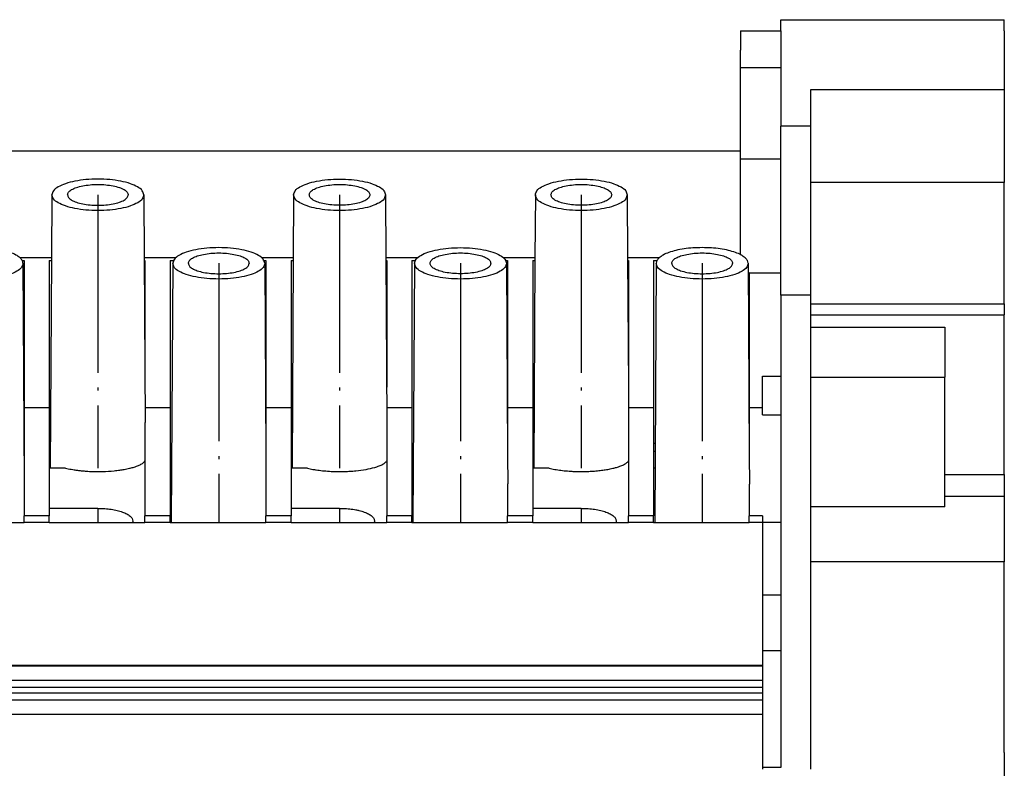
# Model space of a CAD drawing. Units: millimetres. Extents: x -460 to -40, y -314 to -17.
# Drawn here: x -195 to -162, y -104 to -79 of the extents above; entities that cross this region are included whole.
import ezdxf

# ---------------------------------------------------------------- set-up
doc = ezdxf.new("R2010")
doc.units = ezdxf.units.MM
doc.linetypes.add('DOT_CENTER', pattern=[14, 12, -1, 0, -1])
doc.layers.add('1', color=7, linetype='Continuous')

# ---------------------------------------------------------------- blocks, each defined once
blk = doc.blocks.new('3069268_FTPC_12_1-select__4', base_point=(-462.983, -257.728))
at = {"color": 7, "linetype": 'Continuous'}
for p, q in [((-339.508, -158.272), (-324.433, -158.272)), ((-339.508, -159.019), (-339.508, -158.272)), ((-324.433, -159.019), (-324.433, -158.272)), ((-342.233, -159.019), (-339.508, -159.019)), ((-342.233, -159.019), (-342.233, -160.319)), ((-339.508, -159.019), (-339.508, -161.485)), ((-324.433, -159.019), (-324.433, -162.991)), ((-342.233, -161.485), (-342.233, -160.319)), ((-342.233, -161.598), (-342.233, -161.485)), ((-342.233, -167.128), (-342.233, -161.598)), ((-339.508, -161.485), (-339.508, -165.442)), ((-337.508, -162.991), (-337.508, -165.442)), ((-324.433, -162.991), (-324.433, -169.255)), ((-339.508, -167.654), (-339.508, -165.442)), ((-337.508, -165.442), (-337.508, -169.255)), ((-342.233, -167.128), (-445.183, -167.128)), ((-342.233, -167.654), (-342.233, -167.128)), ((-342.233, -167.654), (-339.508, -167.654)), ((-342.233, -174.108), (-342.233, -167.654)), ((-339.508, -175.328), (-339.508, -167.654)), ((-337.508, -169.255), (-337.508, -176.849)), ((-324.433, -177.426), (-324.433, -169.255)), ((-388.658, -170.079), (-388.683, -174.328)), ((-382.458, -170.079), (-382.433, -174.328)), ((-372.358, -170.079), (-372.383, -174.328)), ((-366.158, -170.079), (-366.133, -174.328)), ((-356.058, -170.079), (-356.083, -174.328)), ((-349.858, -170.079), (-349.833, -174.328)), ((-388.683, -174.328), (-390.803, -174.328)), ((-390.659, -174.506), (-390.533, -174.506)), ((-390.533, -174.506), (-390.533, -184.443)), ((-388.833, -174.506), (-388.833, -184.443)), ((-388.833, -174.506), (-388.684, -174.506)), ((-388.683, -174.328), (-388.765, -188.505)), ((-380.313, -174.328), (-382.433, -174.328)), ((-382.433, -174.328), (-382.37, -185.358)), ((-382.432, -174.506), (-382.383, -174.506)), ((-382.383, -174.506), (-382.383, -183.048)), ((-380.683, -174.506), (-380.683, -184.443)), ((-380.683, -174.506), (-380.457, -174.506)), ((-372.383, -174.328), (-374.503, -174.328)), ((-374.359, -174.506), (-374.233, -174.506)), ((-374.233, -174.506), (-374.233, -184.443)), ((-372.533, -174.506), (-372.533, -184.443)), ((-372.533, -174.506), (-372.384, -174.506)), ((-372.383, -174.328), (-372.465, -188.505)), ((-366.133, -174.328), (-366.07, -185.358)), ((-364.013, -174.328), (-366.133, -174.328)), ((-366.132, -174.506), (-366.083, -174.506)), ((-366.083, -174.506), (-366.083, -183.048)), ((-364.383, -174.506), (-364.383, -184.443)), ((-364.383, -174.506), (-364.157, -174.506)), ((-356.083, -174.328), (-358.203, -174.328)), ((-358.059, -174.506), (-357.933, -174.506)), ((-357.933, -174.506), (-357.933, -184.443)), ((-356.233, -174.506), (-356.233, -184.443)), ((-356.233, -174.506), (-356.084, -174.506)), ((-356.083, -174.328), (-356.165, -188.505)), ((-349.833, -174.328), (-349.783, -183.048)), ((-347.713, -174.328), (-349.833, -174.328)), ((-349.832, -174.506), (-349.783, -174.506)), ((-349.783, -174.506), (-349.783, -183.048)), ((-348.083, -174.506), (-348.083, -184.443)), ((-348.083, -174.506), (-347.857, -174.506)), ((-390.608, -174.696), (-390.522, -189.531)), ((-380.508, -174.696), (-380.588, -188.505)), ((-374.308, -174.696), (-374.233, -187.665)), ((-364.208, -174.696), (-364.288, -188.505)), ((-358.008, -174.696), (-357.933, -187.665)), ((-347.908, -174.696), (-348.009, -192.166)), ((-341.708, -174.696), (-341.633, -187.665)), ((-341.633, -175.328), (-341.704, -175.328)), ((-341.633, -175.328), (-339.508, -175.328)), ((-341.633, -175.328), (-341.633, -184.443)), ((-339.508, -176.849), (-339.508, -175.328)), ((-339.508, -176.849), (-339.508, -182.305)), ((-337.508, -176.849), (-337.508, -177.426)), ((-337.508, -177.426), (-337.508, -178.173)), ((-337.508, -177.426), (-324.433, -177.426)), ((-324.433, -177.426), (-324.433, -178.173)), ((-337.508, -178.173), (-337.508, -179.003)), ((-337.508, -178.173), (-324.433, -178.173)), ((-324.433, -188.933), (-324.433, -178.173)), ((-337.508, -179.003), (-337.508, -182.382)), ((-337.508, -179.003), (-328.433, -179.003)), ((-328.433, -179.003), (-328.433, -182.382)), ((-340.733, -184.443), (-340.733, -182.305)), ((-339.508, -182.305), (-339.508, -184.907)), ((-337.508, -182.382), (-337.508, -191.11)), ((-337.508, -182.382), (-328.433, -182.382)), ((-328.433, -188.933), (-328.433, -182.382)), ((-349.783, -183.048), (-349.77, -185.358)), ((-388.833, -184.443), (-390.533, -184.443)), ((-390.533, -184.443), (-390.533, -186.849)), ((-388.833, -184.443), (-388.833, -186.849)), ((-380.683, -184.443), (-382.375, -184.443)), ((-380.683, -184.443), (-380.683, -186.849)), ((-372.533, -184.443), (-374.233, -184.443)), ((-374.233, -184.443), (-374.233, -186.849)), ((-372.533, -184.443), (-372.533, -186.849)), ((-364.383, -184.443), (-366.075, -184.443)), ((-364.383, -184.443), (-364.383, -186.849)), ((-356.233, -184.443), (-357.933, -184.443)), ((-357.933, -184.443), (-357.933, -186.849)), ((-356.233, -184.443), (-356.233, -186.849)), ((-348.083, -184.443), (-349.775, -184.443)), ((-348.083, -184.443), (-348.083, -186.849)), ((-340.733, -184.443), (-341.633, -184.443)), ((-341.633, -184.443), (-341.633, -186.849)), ((-340.733, -184.907), (-340.733, -184.443)), ((-339.508, -184.907), (-339.508, -192.172)), ((-382.383, -185.431), (-382.383, -188.013)), ((-366.083, -185.431), (-366.083, -188.013)), ((-349.783, -185.431), (-349.783, -188.013)), ((-390.533, -186.849), (-390.538, -186.849)), ((-390.533, -186.849), (-390.533, -187.665)), ((-388.755, -186.849), (-388.833, -186.849)), ((-388.833, -186.849), (-388.833, -187.372)), ((-380.578, -186.849), (-380.683, -186.849)), ((-380.683, -186.849), (-380.683, -187.372)), ((-374.233, -186.849), (-374.238, -186.849)), ((-374.233, -186.849), (-374.233, -187.665)), ((-372.533, -186.849), (-372.533, -187.372)), ((-372.455, -186.849), (-372.533, -186.849)), ((-364.278, -186.849), (-364.383, -186.849)), ((-364.383, -186.849), (-364.383, -187.372)), ((-357.933, -186.849), (-357.938, -186.849)), ((-357.933, -186.849), (-357.933, -187.665)), ((-356.233, -186.849), (-356.233, -187.372)), ((-356.155, -186.849), (-356.233, -186.849)), ((-347.978, -186.849), (-348.083, -186.849)), ((-348.083, -186.849), (-348.083, -187.372)), ((-341.633, -186.849), (-341.638, -186.849)), ((-341.633, -186.849), (-341.633, -187.665)), ((-388.833, -187.372), (-388.833, -188.505)), ((-388.758, -187.372), (-388.833, -187.372)), ((-380.581, -187.372), (-380.683, -187.372)), ((-380.683, -187.372), (-380.683, -188.505)), ((-374.233, -187.665), (-374.222, -189.531)), ((-372.533, -187.372), (-372.533, -188.505)), ((-372.458, -187.372), (-372.533, -187.372)), ((-364.281, -187.372), (-364.383, -187.372)), ((-364.383, -187.372), (-364.383, -188.505)), ((-357.933, -187.665), (-357.922, -189.531)), ((-356.233, -187.372), (-356.233, -188.505)), ((-356.158, -187.372), (-356.233, -187.372)), ((-347.981, -187.372), (-348.083, -187.372)), ((-348.083, -187.372), (-348.083, -188.505)), ((-341.633, -187.665), (-341.622, -189.531)), ((-388.833, -188.505), (-388.833, -191.218)), ((-388.765, -188.505), (-388.833, -188.505)), ((-387.733, -188.505), (-388.765, -188.505)), ((-382.383, -188.013), (-382.383, -191.716)), ((-380.683, -188.505), (-380.683, -191.218)), ((-380.588, -188.505), (-380.683, -188.505)), ((-380.588, -188.505), (-380.609, -192.166)), ((-372.465, -188.505), (-372.533, -188.505)), ((-372.533, -188.505), (-372.533, -191.218)), ((-371.433, -188.505), (-372.465, -188.505)), ((-366.083, -188.013), (-366.083, -191.716)), ((-364.383, -188.505), (-364.383, -191.218)), ((-364.288, -188.505), (-364.383, -188.505)), ((-364.288, -188.505), (-364.309, -192.166)), ((-356.233, -188.505), (-356.233, -191.218)), ((-355.133, -188.505), (-356.233, -188.505)), ((-349.783, -188.013), (-349.783, -191.716)), ((-348.083, -188.505), (-348.083, -191.218)), ((-347.988, -188.505), (-348.083, -188.505)), ((-328.433, -188.933), (-324.433, -188.933)), ((-328.433, -190.418), (-328.433, -188.933)), ((-324.433, -188.933), (-324.433, -190.418)), ((-390.533, -189.632), (-390.533, -191.716)), ((-374.233, -189.632), (-374.233, -191.716)), ((-357.933, -189.632), (-357.933, -191.716)), ((-341.633, -189.632), (-341.633, -191.716)), ((-328.433, -191.11), (-328.433, -190.418)), ((-324.433, -190.418), (-324.433, -194.825)), ((-385.558, -191.218), (-388.833, -191.218)), ((-388.833, -191.218), (-388.833, -191.716)), ((-380.604, -191.218), (-380.683, -191.218)), ((-380.683, -191.218), (-380.683, -191.716)), ((-372.533, -191.218), (-372.533, -191.716)), ((-369.258, -191.218), (-372.533, -191.218)), ((-364.304, -191.218), (-364.383, -191.218)), ((-364.383, -191.218), (-364.383, -191.716)), ((-352.958, -191.218), (-356.233, -191.218)), ((-356.233, -191.218), (-356.233, -191.716)), ((-348.004, -191.218), (-348.083, -191.218)), ((-348.083, -191.218), (-348.083, -191.716)), ((-337.508, -191.11), (-337.508, -194.825)), ((-390.533, -192.166), (-390.533, -191.716)), ((-388.833, -191.716), (-390.533, -191.716)), ((-388.833, -192.166), (-388.833, -191.716)), ((-382.383, -192.166), (-382.383, -191.716)), ((-380.683, -191.716), (-382.383, -191.716)), ((-380.683, -192.166), (-380.683, -191.716)), ((-372.533, -191.716), (-374.233, -191.716)), ((-374.233, -192.166), (-374.233, -191.716)), ((-372.533, -192.166), (-372.533, -191.716)), ((-366.083, -192.166), (-366.083, -191.716)), ((-364.383, -191.716), (-366.083, -191.716)), ((-364.383, -192.166), (-364.383, -191.716)), ((-357.933, -192.166), (-357.933, -191.716)), ((-356.233, -191.716), (-357.933, -191.716)), ((-356.233, -192.166), (-356.233, -191.716)), ((-349.783, -192.166), (-349.783, -191.716)), ((-348.083, -191.716), (-349.783, -191.716)), ((-348.083, -192.166), (-348.083, -191.716)), ((-341.633, -192.166), (-341.633, -191.716)), ((-340.733, -191.716), (-341.633, -191.716)), ((-340.733, -191.716), (-340.733, -192.166)), ((-388.833, -192.166), (-390.533, -192.166)), ((-380.683, -192.166), (-382.383, -192.166)), ((-372.533, -192.166), (-374.233, -192.166)), ((-364.383, -192.166), (-366.083, -192.166)), ((-356.233, -192.166), (-357.933, -192.166)), ((-348.083, -192.166), (-349.783, -192.166)), ((-340.733, -192.166), (-341.633, -192.166)), ((-340.733, -192.166), (-340.733, -192.172)), ((-340.733, -192.172), (-340.733, -197.079)), ((-339.508, -192.172), (-339.508, -197.079)), ((-337.508, -194.825), (-337.508, -208.789)), ((-324.433, -202.229), (-324.433, -194.825)), ((-340.733, -197.079), (-340.733, -200.814)), ((-339.508, -197.079), (-339.508, -200.814)), ((-340.733, -200.814), (-340.733, -201.81)), ((-339.508, -200.814), (-340.733, -200.814)), ((-339.508, -200.814), (-339.508, -208.694)), ((-340.733, -201.81), (-446.683, -201.81)), ((-446.683, -201.839), (-340.733, -201.839)), ((-340.733, -201.81), (-340.733, -201.839)), ((-340.733, -201.839), (-340.733, -202.79)), ((-324.433, -207.679), (-324.433, -202.229)), ((-446.683, -202.79), (-340.733, -202.79)), ((-340.733, -202.79), (-340.733, -203.265)), ((-446.683, -203.265), (-340.733, -203.265)), ((-446.683, -203.642), (-340.733, -203.642)), ((-340.733, -203.265), (-340.733, -203.642)), ((-340.733, -203.642), (-340.733, -204.148)), ((-340.733, -204.148), (-340.733, -205.088)), ((-446.683, -205.088), (-340.733, -205.088)), ((-340.733, -205.088), (-340.733, -208.694)), ((-324.433, -207.679), (-324.433, -218.828)), ((-340.733, -208.694), (-340.733, -208.789))]:
    blk.add_line(p, q, dxfattribs=at)
at = {"color": 2, "linetype": 'Continuous'}
for p, q in [((-342.233, -161.485), (-339.508, -161.485)), ((-324.433, -162.991), (-337.508, -162.991)), ((-337.508, -165.442), (-339.508, -165.442)), ((-324.433, -169.255), (-337.508, -169.255)), ((-337.508, -176.849), (-339.508, -176.849)), ((-340.733, -182.305), (-339.508, -182.305)), ((-340.733, -184.907), (-339.508, -184.907)), ((-324.433, -190.418), (-328.433, -190.418)), ((-385.558, -191.218), (-385.558, -192.166)), ((-369.258, -191.218), (-369.258, -192.166)), ((-352.958, -191.218), (-352.958, -192.166)), ((-339.508, -192.172), (-340.733, -192.172)), ((-324.433, -194.825), (-337.508, -194.825)), ((-339.508, -197.079), (-340.733, -197.079)), ((-340.733, -204.148), (-446.683, -204.148)), ((-339.508, -208.694), (-340.733, -208.694))]:
    blk.add_line(p, q, dxfattribs=at)
at = {"color": 7, "linetype": 'Continuous'}
for points, knots in [([(-385.558, -169.021), (-385.826, -169.027), (-386.345, -169.04), (-387.078, -169.145), (-387.716, -169.302), (-388.201, -169.512), (-388.566, -169.753), (-388.631, -169.982), (-388.658, -170.079)], [0, 0, 0, 0, 0.802162, 1.556476, 2.219764, 2.759056, 3.160928, 3.455067, 3.455067, 3.455067, 3.455067]), ([(-382.458, -170.079), (-382.485, -169.982), (-382.55, -169.753), (-382.915, -169.512), (-383.4, -169.302), (-384.038, -169.145), (-384.771, -169.04), (-385.29, -169.027), (-385.558, -169.021)], [0, 0, 0, 0, 0.29414, 0.696011, 1.235304, 1.898591, 2.652906, 3.455067, 3.455067, 3.455067, 3.455067]), ([(-372.358, -170.079), (-372.331, -169.982), (-372.266, -169.753), (-371.901, -169.512), (-371.416, -169.302), (-370.778, -169.145), (-370.045, -169.04), (-369.526, -169.027), (-369.258, -169.021)], [0, 0, 0, 0, 0.29414, 0.696011, 1.235304, 1.898591, 2.652906, 3.455067, 3.455067, 3.455067, 3.455067]), ([(-369.258, -169.021), (-368.99, -169.027), (-368.471, -169.04), (-367.738, -169.145), (-367.1, -169.302), (-366.615, -169.512), (-366.25, -169.753), (-366.185, -169.982), (-366.158, -170.079)], [0, 0, 0, 0, 0.802162, 1.556476, 2.219764, 2.759056, 3.160928, 3.455067, 3.455067, 3.455067, 3.455067]), ([(-356.058, -170.079), (-356.031, -169.982), (-355.966, -169.753), (-355.601, -169.512), (-355.116, -169.302), (-354.478, -169.145), (-353.745, -169.04), (-353.226, -169.027), (-352.958, -169.021)], [0, 0, 0, 0, 0.29414, 0.696011, 1.235304, 1.898591, 2.652906, 3.455067, 3.455067, 3.455067, 3.455067]), ([(-352.958, -169.021), (-352.69, -169.027), (-352.171, -169.04), (-351.438, -169.145), (-350.8, -169.302), (-350.315, -169.512), (-349.95, -169.753), (-349.885, -169.982), (-349.858, -170.079)], [0, 0, 0, 0, 0.802162, 1.556476, 2.219764, 2.759056, 3.160928, 3.455067, 3.455067, 3.455067, 3.455067]), ([(-387.608, -170.081), (-387.59, -170.017), (-387.548, -169.865), (-387.307, -169.705), (-386.987, -169.566), (-386.564, -169.461), (-386.079, -169.395), (-385.558, -169.372), (-385.037, -169.395), (-384.552, -169.461), (-384.129, -169.566), (-383.809, -169.705), (-383.567, -169.865), (-383.526, -170.017), (-383.508, -170.081)], [0, 0, 0, 0, 0.194449, 0.460036, 0.816717, 1.255663, 1.755021, 2.286137, 2.817254, 3.316612, 3.755558, 4.112239, 4.377826, 4.572275, 4.572275, 4.572275, 4.572275]), ([(-371.308, -170.081), (-371.29, -170.017), (-371.248, -169.865), (-371.007, -169.705), (-370.687, -169.566), (-370.264, -169.461), (-369.779, -169.395), (-369.258, -169.372), (-368.737, -169.395), (-368.252, -169.461), (-367.829, -169.566), (-367.509, -169.705), (-367.267, -169.865), (-367.226, -170.017), (-367.208, -170.081)], [0, 0, 0, 0, 0.194449, 0.460036, 0.816717, 1.255663, 1.755021, 2.286137, 2.817254, 3.316612, 3.755558, 4.112239, 4.377826, 4.572275, 4.572275, 4.572275, 4.572275]), ([(-355.008, -170.081), (-354.99, -170.017), (-354.948, -169.865), (-354.707, -169.705), (-354.387, -169.566), (-353.964, -169.461), (-353.479, -169.395), (-352.958, -169.372), (-352.437, -169.395), (-351.952, -169.461), (-351.529, -169.566), (-351.209, -169.705), (-350.967, -169.865), (-350.926, -170.017), (-350.908, -170.081)], [0, 0, 0, 0, 0.194449, 0.460036, 0.816717, 1.255663, 1.755021, 2.286137, 2.817254, 3.316612, 3.755558, 4.112239, 4.377826, 4.572275, 4.572275, 4.572275, 4.572275]), ([(-385.558, -171.141), (-385.826, -171.134), (-386.347, -171.121), (-387.081, -171.017), (-387.72, -170.858), (-388.205, -170.648), (-388.57, -170.406), (-388.632, -170.176), (-388.658, -170.079)], [0, 0, 0, 0, 0.804142, 1.56008, 2.224336, 2.763784, 3.165151, 3.459104, 3.459104, 3.459104, 3.459104]), ([(-387.608, -170.081), (-387.59, -170.145), (-387.548, -170.297), (-387.307, -170.457), (-386.987, -170.595), (-386.564, -170.7), (-386.079, -170.769), (-385.735, -170.778), (-385.558, -170.782)], [0, 0, 0, 0, 0.194449, 0.460036, 0.816717, 1.255663, 1.755021, 2.286137, 2.286137, 2.286137, 2.286137]), ([(-382.458, -170.079), (-382.484, -170.176), (-382.546, -170.406), (-382.911, -170.648), (-383.396, -170.858), (-384.035, -171.017), (-384.769, -171.121), (-385.29, -171.134), (-385.558, -171.141)], [0, 0, 0, 0, 0.293953, 0.69532, 1.234768, 1.899024, 2.654962, 3.459104, 3.459104, 3.459104, 3.459104]), ([(-385.558, -170.782), (-385.381, -170.778), (-385.037, -170.769), (-384.552, -170.7), (-384.129, -170.595), (-383.809, -170.457), (-383.567, -170.297), (-383.526, -170.145), (-383.508, -170.081)], [0, 0, 0, 0, 0.531117, 1.030475, 1.469421, 1.826102, 2.091689, 2.286137, 2.286137, 2.286137, 2.286137]), ([(-369.258, -171.141), (-369.526, -171.134), (-370.047, -171.121), (-370.781, -171.017), (-371.42, -170.858), (-371.905, -170.648), (-372.27, -170.406), (-372.332, -170.176), (-372.358, -170.079)], [0, 0, 0, 0, 0.804142, 1.56008, 2.224336, 2.763784, 3.165151, 3.459104, 3.459104, 3.459104, 3.459104]), ([(-369.258, -170.782), (-369.435, -170.778), (-369.779, -170.769), (-370.264, -170.7), (-370.687, -170.595), (-371.007, -170.457), (-371.248, -170.297), (-371.29, -170.145), (-371.308, -170.081)], [0, 0, 0, 0, 0.531117, 1.030475, 1.469421, 1.826102, 2.091689, 2.286137, 2.286137, 2.286137, 2.286137]), ([(-366.158, -170.079), (-366.184, -170.176), (-366.246, -170.406), (-366.611, -170.648), (-367.096, -170.858), (-367.735, -171.017), (-368.469, -171.121), (-368.99, -171.134), (-369.258, -171.141)], [0, 0, 0, 0, 0.293953, 0.69532, 1.234768, 1.899024, 2.654962, 3.459104, 3.459104, 3.459104, 3.459104]), ([(-367.208, -170.081), (-367.226, -170.145), (-367.267, -170.297), (-367.509, -170.457), (-367.829, -170.595), (-368.252, -170.7), (-368.737, -170.769), (-369.081, -170.778), (-369.258, -170.782)], [0, 0, 0, 0, 0.194449, 0.460036, 0.816717, 1.255663, 1.755021, 2.286137, 2.286137, 2.286137, 2.286137]), ([(-352.958, -171.141), (-353.226, -171.134), (-353.747, -171.121), (-354.481, -171.017), (-355.12, -170.858), (-355.605, -170.648), (-355.97, -170.406), (-356.032, -170.176), (-356.058, -170.079)], [0, 0, 0, 0, 0.804142, 1.56008, 2.224336, 2.763784, 3.165151, 3.459104, 3.459104, 3.459104, 3.459104]), ([(-352.958, -170.782), (-353.135, -170.778), (-353.479, -170.769), (-353.964, -170.7), (-354.387, -170.595), (-354.707, -170.457), (-354.948, -170.297), (-354.99, -170.145), (-355.008, -170.081)], [0, 0, 0, 0, 0.531117, 1.030475, 1.469421, 1.826102, 2.091689, 2.286137, 2.286137, 2.286137, 2.286137]), ([(-349.858, -170.079), (-349.884, -170.176), (-349.946, -170.406), (-350.311, -170.648), (-350.796, -170.858), (-351.435, -171.017), (-352.169, -171.121), (-352.69, -171.134), (-352.958, -171.141)], [0, 0, 0, 0, 0.293953, 0.69532, 1.234768, 1.899024, 2.654962, 3.459104, 3.459104, 3.459104, 3.459104]), ([(-350.908, -170.081), (-350.926, -170.145), (-350.967, -170.297), (-351.209, -170.457), (-351.529, -170.595), (-351.952, -170.7), (-352.437, -170.769), (-352.781, -170.778), (-352.958, -170.782)], [0, 0, 0, 0, 0.194449, 0.460036, 0.816717, 1.255663, 1.755021, 2.286137, 2.286137, 2.286137, 2.286137]), ([(-390.803, -174.328), (-390.893, -174.26), (-391.095, -174.108), (-391.486, -173.951), (-391.957, -173.814), (-392.501, -173.715), (-393.092, -173.65), (-393.5, -173.642), (-393.708, -173.638)], [0, 0, 0, 0, 0.336924, 0.756595, 1.252253, 1.809867, 2.410989, 3.034503, 3.034503, 3.034503, 3.034503]), ([(-377.408, -173.638), (-377.676, -173.645), (-378.195, -173.657), (-378.928, -173.762), (-379.566, -173.919), (-380.051, -174.129), (-380.416, -174.37), (-380.481, -174.599), (-380.508, -174.696)], [0, 0, 0, 0, 0.802162, 1.556476, 2.219764, 2.759056, 3.160928, 3.455067, 3.455067, 3.455067, 3.455067]), ([(-374.308, -174.696), (-374.335, -174.599), (-374.4, -174.37), (-374.765, -174.129), (-375.25, -173.919), (-375.888, -173.762), (-376.621, -173.657), (-377.14, -173.645), (-377.408, -173.638)], [0, 0, 0, 0, 0.29414, 0.696011, 1.235303, 1.898591, 2.652906, 3.455067, 3.455067, 3.455067, 3.455067]), ([(-364.208, -174.696), (-364.181, -174.599), (-364.116, -174.37), (-363.751, -174.129), (-363.266, -173.919), (-362.628, -173.762), (-361.895, -173.657), (-361.376, -173.645), (-361.108, -173.638)], [0, 0, 0, 0, 0.29414, 0.696011, 1.235304, 1.898591, 2.652906, 3.455067, 3.455067, 3.455067, 3.455067]), ([(-361.108, -173.638), (-360.84, -173.645), (-360.321, -173.657), (-359.588, -173.762), (-358.95, -173.919), (-358.465, -174.129), (-358.1, -174.37), (-358.035, -174.599), (-358.008, -174.696)], [0, 0, 0, 0, 0.802162, 1.556476, 2.219764, 2.759056, 3.160928, 3.455067, 3.455067, 3.455067, 3.455067]), ([(-344.808, -173.638), (-345.016, -173.642), (-345.424, -173.65), (-346.015, -173.715), (-346.559, -173.814), (-347.03, -173.951), (-347.421, -174.108), (-347.623, -174.26), (-347.713, -174.328)], [0, 0, 0, 0, 0.623514, 1.224636, 1.78225, 2.277908, 2.697579, 3.034503, 3.034503, 3.034503, 3.034503]), ([(-341.903, -174.328), (-341.993, -174.26), (-342.195, -174.108), (-342.586, -173.951), (-343.057, -173.814), (-343.601, -173.715), (-344.192, -173.65), (-344.6, -173.642), (-344.808, -173.638)], [0, 0, 0, 0, 0.336924, 0.756595, 1.252253, 1.809867, 2.410989, 3.034503, 3.034503, 3.034503, 3.034503]), ([(-390.608, -174.696), (-390.619, -174.631), (-390.644, -174.488), (-390.747, -174.385), (-390.803, -174.328)], [0, 0, 0, 0, 0.1933804, 0.4254134, 0.4254134, 0.4254134, 0.4254134]), ([(-379.458, -174.698), (-379.44, -174.634), (-379.398, -174.482), (-379.157, -174.322), (-378.837, -174.184), (-378.414, -174.079), (-377.929, -174.012), (-377.408, -173.989), (-376.887, -174.012), (-376.402, -174.079), (-375.979, -174.184), (-375.659, -174.322), (-375.417, -174.482), (-375.376, -174.634), (-375.358, -174.698)], [0, 0, 0, 0, 0.194449, 0.460036, 0.816717, 1.255663, 1.755021, 2.286138, 2.817254, 3.316612, 3.755558, 4.112239, 4.377826, 4.572275, 4.572275, 4.572275, 4.572275]), ([(-363.158, -174.698), (-363.14, -174.634), (-363.098, -174.482), (-362.857, -174.322), (-362.537, -174.184), (-362.114, -174.079), (-361.629, -174.012), (-361.108, -173.989), (-360.587, -174.012), (-360.102, -174.079), (-359.679, -174.184), (-359.359, -174.322), (-359.117, -174.482), (-359.076, -174.634), (-359.058, -174.698)], [0, 0, 0, 0, 0.194449, 0.460036, 0.816717, 1.255663, 1.755021, 2.286137, 2.817254, 3.316612, 3.755558, 4.112239, 4.377826, 4.572275, 4.572275, 4.572275, 4.572275]), ([(-347.713, -174.328), (-347.769, -174.385), (-347.872, -174.488), (-347.897, -174.631), (-347.908, -174.696)], [0, 0, 0, 0, 0.232033, 0.4254134, 0.4254134, 0.4254134, 0.4254134]), ([(-346.858, -174.698), (-346.84, -174.634), (-346.798, -174.482), (-346.557, -174.322), (-346.237, -174.184), (-345.814, -174.079), (-345.329, -174.012), (-344.808, -173.989), (-344.287, -174.012), (-343.802, -174.079), (-343.379, -174.184), (-343.059, -174.322), (-342.817, -174.482), (-342.776, -174.634), (-342.758, -174.698)], [0, 0, 0, 0, 0.194449, 0.460036, 0.816717, 1.255663, 1.755021, 2.286137, 2.817254, 3.316612, 3.755558, 4.112239, 4.377826, 4.572275, 4.572275, 4.572275, 4.572275]), ([(-341.708, -174.696), (-341.719, -174.631), (-341.744, -174.488), (-341.847, -174.385), (-341.903, -174.328)], [0, 0, 0, 0, 0.1933804, 0.4254134, 0.4254134, 0.4254134, 0.4254134]), ([(-390.608, -174.696), (-390.634, -174.793), (-390.696, -175.023), (-391.061, -175.265), (-391.546, -175.476), (-392.185, -175.634), (-392.919, -175.739), (-393.44, -175.752), (-393.708, -175.758)], [0, 0, 0, 0, 0.293953, 0.69532, 1.234768, 1.899024, 2.654962, 3.459104, 3.459104, 3.459104, 3.459104]), ([(-377.408, -175.758), (-377.676, -175.752), (-378.197, -175.739), (-378.931, -175.634), (-379.57, -175.476), (-380.055, -175.265), (-380.42, -175.023), (-380.482, -174.793), (-380.508, -174.696)], [0, 0, 0, 0, 0.804142, 1.56008, 2.224336, 2.763784, 3.165151, 3.459104, 3.459104, 3.459104, 3.459104]), ([(-379.458, -174.698), (-379.44, -174.762), (-379.398, -174.914), (-379.157, -175.074), (-378.837, -175.213), (-378.414, -175.317), (-377.929, -175.386), (-377.585, -175.395), (-377.408, -175.399)], [0, 0, 0, 0, 0.194449, 0.460036, 0.816717, 1.255663, 1.755021, 2.286137, 2.286137, 2.286137, 2.286137]), ([(-374.308, -174.696), (-374.334, -174.793), (-374.396, -175.023), (-374.761, -175.265), (-375.246, -175.476), (-375.885, -175.634), (-376.619, -175.739), (-377.14, -175.752), (-377.408, -175.758)], [0, 0, 0, 0, 0.293953, 0.69532, 1.234768, 1.899024, 2.654962, 3.459104, 3.459104, 3.459104, 3.459104]), ([(-377.408, -175.399), (-377.231, -175.395), (-376.887, -175.386), (-376.402, -175.317), (-375.979, -175.213), (-375.659, -175.074), (-375.417, -174.914), (-375.376, -174.762), (-375.358, -174.698)], [0, 0, 0, 0, 0.531117, 1.030475, 1.469421, 1.826102, 2.091689, 2.286137, 2.286137, 2.286137, 2.286137]), ([(-361.108, -175.758), (-361.376, -175.752), (-361.897, -175.739), (-362.631, -175.634), (-363.27, -175.476), (-363.755, -175.265), (-364.12, -175.023), (-364.182, -174.793), (-364.208, -174.696)], [0, 0, 0, 0, 0.804142, 1.56008, 2.224336, 2.763784, 3.165151, 3.459104, 3.459104, 3.459104, 3.459104]), ([(-361.108, -175.399), (-361.285, -175.395), (-361.629, -175.386), (-362.114, -175.317), (-362.537, -175.213), (-362.857, -175.074), (-363.098, -174.914), (-363.14, -174.762), (-363.158, -174.698)], [0, 0, 0, 0, 0.531117, 1.030475, 1.469421, 1.826102, 2.091689, 2.286137, 2.286137, 2.286137, 2.286137]), ([(-358.008, -174.696), (-358.034, -174.793), (-358.096, -175.023), (-358.461, -175.265), (-358.946, -175.476), (-359.585, -175.634), (-360.319, -175.739), (-360.84, -175.752), (-361.108, -175.758)], [0, 0, 0, 0, 0.293953, 0.69532, 1.234768, 1.899024, 2.654962, 3.459104, 3.459104, 3.459104, 3.459104]), ([(-359.058, -174.698), (-359.076, -174.762), (-359.117, -174.914), (-359.359, -175.074), (-359.679, -175.213), (-360.102, -175.317), (-360.587, -175.386), (-360.931, -175.395), (-361.108, -175.399)], [0, 0, 0, 0, 0.194449, 0.460036, 0.816717, 1.255663, 1.755021, 2.286137, 2.286137, 2.286137, 2.286137]), ([(-344.808, -175.758), (-345.076, -175.752), (-345.597, -175.739), (-346.331, -175.634), (-346.97, -175.476), (-347.455, -175.265), (-347.82, -175.023), (-347.882, -174.793), (-347.908, -174.696)], [0, 0, 0, 0, 0.804142, 1.56008, 2.224336, 2.763784, 3.165151, 3.459104, 3.459104, 3.459104, 3.459104]), ([(-346.858, -174.698), (-346.84, -174.762), (-346.798, -174.914), (-346.557, -175.074), (-346.237, -175.213), (-345.814, -175.317), (-345.329, -175.386), (-344.985, -175.395), (-344.808, -175.399)], [0, 0, 0, 0, 0.194449, 0.460036, 0.816717, 1.255663, 1.755021, 2.286137, 2.286137, 2.286137, 2.286137]), ([(-341.708, -174.696), (-341.734, -174.793), (-341.796, -175.023), (-342.161, -175.265), (-342.646, -175.476), (-343.285, -175.634), (-344.019, -175.739), (-344.54, -175.752), (-344.808, -175.758)], [0, 0, 0, 0, 0.293953, 0.69532, 1.234768, 1.899024, 2.654962, 3.459104, 3.459104, 3.459104, 3.459104]), ([(-344.808, -175.399), (-344.631, -175.395), (-344.287, -175.386), (-343.802, -175.317), (-343.379, -175.213), (-343.059, -175.074), (-342.817, -174.914), (-342.776, -174.762), (-342.758, -174.698)], [0, 0, 0, 0, 0.531117, 1.030475, 1.469421, 1.826102, 2.091689, 2.286138, 2.286138, 2.286138, 2.286138]), ([(-382.37, -185.358), (-382.37, -185.364), (-382.37, -185.376), (-382.373, -185.394), (-382.377, -185.413), (-382.381, -185.425), (-382.383, -185.431)], [0, 0, 0, 0, 0.01791306, 0.03644792, 0.05514202, 0.07428491, 0.07428491, 0.07428491, 0.07428491]), ([(-366.07, -185.358), (-366.07, -185.364), (-366.07, -185.376), (-366.073, -185.394), (-366.077, -185.413), (-366.081, -185.425), (-366.083, -185.431)], [0, 0, 0, 0, 0.01814309, 0.03644792, 0.05514202, 0.07428491, 0.07428491, 0.07428491, 0.07428491]), ([(-349.77, -185.358), (-349.77, -185.364), (-349.77, -185.376), (-349.773, -185.394), (-349.777, -185.413), (-349.781, -185.425), (-349.783, -185.431)], [0, 0, 0, 0, 0.01814309, 0.03644792, 0.05514202, 0.07428491, 0.07428491, 0.07428491, 0.07428491]), ([(-387.733, -188.505), (-387.676, -188.519), (-387.55, -188.548), (-387.359, -188.585), (-387.15, -188.62), (-386.93, -188.652), (-386.702, -188.678), (-386.467, -188.699), (-386.238, -188.715), (-385.821, -188.735), (-385.233, -188.738), (-384.588, -188.699), (-384.105, -188.642), (-383.759, -188.587), (-383.462, -188.527), (-383.166, -188.45), (-382.903, -188.364), (-382.695, -188.272), (-382.561, -188.192), (-382.483, -188.133), (-382.422, -188.075), (-382.395, -188.032), (-382.383, -188.013)], [0, 0, 0, 0, 0.175641, 0.387498, 0.582623, 0.813486, 1.054085, 1.269837, 1.520035, 1.743194, 2.522988, 3.282597, 3.679088, 3.98342, 4.333152, 4.587972, 4.900804, 5.16081, 5.270096, 5.366129, 5.453954, 5.519824, 5.519824, 5.519824, 5.519824]), ([(-371.433, -188.505), (-371.367, -188.521), (-371.241, -188.55), (-371.041, -188.589), (-370.84, -188.622), (-370.55, -188.662), (-370.174, -188.701), (-369.722, -188.728), (-369.303, -188.736), (-368.915, -188.731), (-368.545, -188.715), (-368.059, -188.676), (-367.504, -188.602), (-367.028, -188.498), (-366.737, -188.408), (-366.593, -188.356), (-366.463, -188.302), (-366.351, -188.245), (-366.259, -188.191), (-366.184, -188.134), (-366.125, -188.078), (-366.097, -188.035), (-366.083, -188.013)], [0, 0, 0, 0, 0.202654, 0.387498, 0.611327, 0.813485, 1.267575, 1.743137, 2.172446, 2.523393, 2.908502, 3.282761, 3.985716, 4.587798, 4.739096, 4.90087, 5.047103, 5.160848, 5.277757, 5.366169, 5.443348, 5.519851, 5.519851, 5.519851, 5.519851]), ([(-355.133, -188.505), (-355.007, -188.533), (-354.742, -188.593), (-354.399, -188.643), (-354.107, -188.677), (-353.883, -188.698), (-353.648, -188.715), (-353.361, -188.729), (-353.016, -188.736), (-352.642, -188.732), (-352.258, -188.715), (-351.886, -188.687), (-351.517, -188.644), (-351.17, -188.59), (-350.862, -188.527), (-350.618, -188.464), (-350.437, -188.408), (-350.293, -188.356), (-350.163, -188.302), (-350.055, -188.248), (-349.963, -188.193), (-349.886, -188.136), (-349.824, -188.077), (-349.796, -188.034), (-349.783, -188.013)], [0, 0, 0, 0, 0.387017, 0.813406, 1.038245, 1.269757, 1.490137, 1.743115, 2.132789, 2.523372, 2.867847, 3.282738, 3.64371, 3.983562, 4.333294, 4.588114, 4.739412, 4.901187, 5.047419, 5.161164, 5.263245, 5.36648, 5.448695, 5.520171, 5.520171, 5.520171, 5.520171]), ([(-390.522, -189.531), (-390.522, -189.54), (-390.522, -189.556), (-390.525, -189.582), (-390.528, -189.607), (-390.531, -189.624), (-390.533, -189.632)], [0, 0, 0, 0, 0.0252196, 0.0505157, 0.0764711, 0.1017311, 0.1017311, 0.1017311, 0.1017311]), ([(-374.222, -189.531), (-374.222, -189.54), (-374.222, -189.557), (-374.225, -189.582), (-374.228, -189.607), (-374.231, -189.624), (-374.233, -189.632)], [0, 0, 0, 0, 0.0256617, 0.0505157, 0.0760181, 0.1017311, 0.1017311, 0.1017311, 0.1017311]), ([(-357.922, -189.531), (-357.922, -189.54), (-357.922, -189.556), (-357.925, -189.582), (-357.928, -189.607), (-357.931, -189.624), (-357.933, -189.632)], [0, 0, 0, 0, 0.0252196, 0.0505157, 0.0764711, 0.1017311, 0.1017311, 0.1017311, 0.1017311]), ([(-341.622, -189.531), (-341.622, -189.54), (-341.622, -189.557), (-341.625, -189.582), (-341.628, -189.607), (-341.631, -189.624), (-341.633, -189.632)], [0, 0, 0, 0, 0.0256617, 0.0505157, 0.0760181, 0.1017311, 0.1017311, 0.1017311, 0.1017311]), ([(-385.558, -191.218), (-385.481, -191.219), (-385.328, -191.221), (-385.1, -191.233), (-384.877, -191.253), (-384.593, -191.288), (-384.263, -191.35), (-383.962, -191.436), (-383.747, -191.52), (-383.612, -191.584), (-383.489, -191.658), (-383.364, -191.753), (-383.24, -191.885), (-383.218, -192.014), (-383.208, -192.072)], [0, 0, 0, 0, 0.230652, 0.459498, 0.684239, 0.903606, 1.316864, 1.689011, 1.842912, 2.008413, 2.136445, 2.271541, 2.481276, 2.656492, 2.656492, 2.656492, 2.656492]), ([(-369.258, -191.218), (-369.105, -191.221), (-368.804, -191.227), (-368.439, -191.267), (-368.157, -191.314), (-367.959, -191.355), (-367.769, -191.405), (-367.549, -191.476), (-367.315, -191.576), (-367.119, -191.703), (-367.008, -191.815), (-366.95, -191.9), (-366.914, -191.987), (-366.91, -192.046), (-366.908, -192.072)], [0, 0, 0, 0, 0.458909, 0.903457, 1.097931, 1.317504, 1.509174, 1.689103, 2.008544, 2.270993, 2.381856, 2.481009, 2.579008, 2.658109, 2.658109, 2.658109, 2.658109]), ([(-352.958, -191.218), (-352.805, -191.221), (-352.504, -191.227), (-352.134, -191.268), (-351.851, -191.315), (-351.654, -191.356), (-351.469, -191.405), (-351.249, -191.476), (-351.015, -191.576), (-350.819, -191.703), (-350.708, -191.815), (-350.653, -191.896), (-350.616, -191.982), (-350.611, -192.041), (-350.608, -192.072)], [0, 0, 0, 0, 0.458909, 0.903457, 1.114862, 1.317505, 1.509175, 1.689104, 2.008545, 2.270994, 2.381857, 2.48101, 2.5643, 2.658098, 2.658098, 2.658098, 2.658098]), ([(-383.208, -192.072), (-383.209, -192.088), (-383.21, -192.12), (-383.217, -192.15), (-383.221, -192.166)], [0, 0, 0, 0, 0.04703789, 0.0948957, 0.0948957, 0.0948957, 0.0948957]), ([(-366.908, -192.072), (-366.909, -192.089), (-366.91, -192.12), (-366.917, -192.151), (-366.921, -192.166)], [0, 0, 0, 0, 0.04874109, 0.09489523, 0.09489523, 0.09489523, 0.09489523]), ([(-350.608, -192.072), (-350.608, -192.087), (-350.61, -192.119), (-350.617, -192.149), (-350.621, -192.166)], [0, 0, 0, 0, 0.04420974, 0.09489522, 0.09489522, 0.09489522, 0.09489522])]:
    blk.add_open_spline(points, degree=3, knots=knots, dxfattribs=at)
for points in [[(-328.433, -191.11), (-329.189, -191.11), (-330.702, -191.11), (-332.97, -191.11), (-335.239, -191.11), (-336.752, -191.11), (-337.508, -191.11)], [(-396.983, -192.166), (-396.445, -192.166), (-395.37, -192.166), (-393.758, -192.166), (-392.145, -192.166), (-391.07, -192.166), (-390.533, -192.166)], [(-388.833, -192.166), (-388.295, -192.166), (-387.22, -192.166), (-385.608, -192.166), (-383.995, -192.166), (-382.92, -192.166), (-382.383, -192.166)], [(-380.683, -192.166), (-380.145, -192.166), (-379.07, -192.166), (-377.458, -192.166), (-375.845, -192.166), (-374.77, -192.166), (-374.233, -192.166)], [(-372.533, -192.166), (-371.995, -192.166), (-370.92, -192.166), (-369.308, -192.166), (-367.695, -192.166), (-366.62, -192.166), (-366.083, -192.166)], [(-364.383, -192.166), (-363.845, -192.166), (-362.77, -192.166), (-361.158, -192.166), (-359.545, -192.166), (-358.47, -192.166), (-357.933, -192.166)], [(-356.233, -192.166), (-355.695, -192.166), (-354.62, -192.166), (-353.008, -192.166), (-351.395, -192.166), (-350.32, -192.166), (-349.783, -192.166)], [(-348.083, -192.166), (-347.545, -192.166), (-346.47, -192.166), (-344.858, -192.166), (-343.245, -192.166), (-342.17, -192.166), (-341.633, -192.166)]]:
    blk.add_open_spline(points, degree=3, dxfattribs=at)
at = {"layer": '1', "color": 2, "linetype": 'DOT_CENTER'}
for p, q in [((-385.558, -170.079), (-385.558, -188.505)), ((-369.258, -170.079), (-369.258, -188.505)), ((-352.958, -170.079), (-352.958, -188.505)), ((-377.408, -174.696), (-377.408, -192.166)), ((-361.108, -174.696), (-361.108, -192.166)), ((-344.808, -174.696), (-344.808, -192.166))]:
    blk.add_line(p, q, dxfattribs=at)
blk = doc.blocks.new('SA_Links1', base_point=(-393.708, -208))
blk.add_blockref('3069268_FTPC_12_1-select__4', (-462.983, -257.728))

msp = doc.modelspace()

# ---------------------------------------------------------------- block references
at = {"xscale": 0.5, "yscale": 0.5, "zscale": 0.5}
msp.add_blockref('SA_Links1', (-196.854, -104), dxfattribs=at)

doc.saveas('drawing.dxf')
